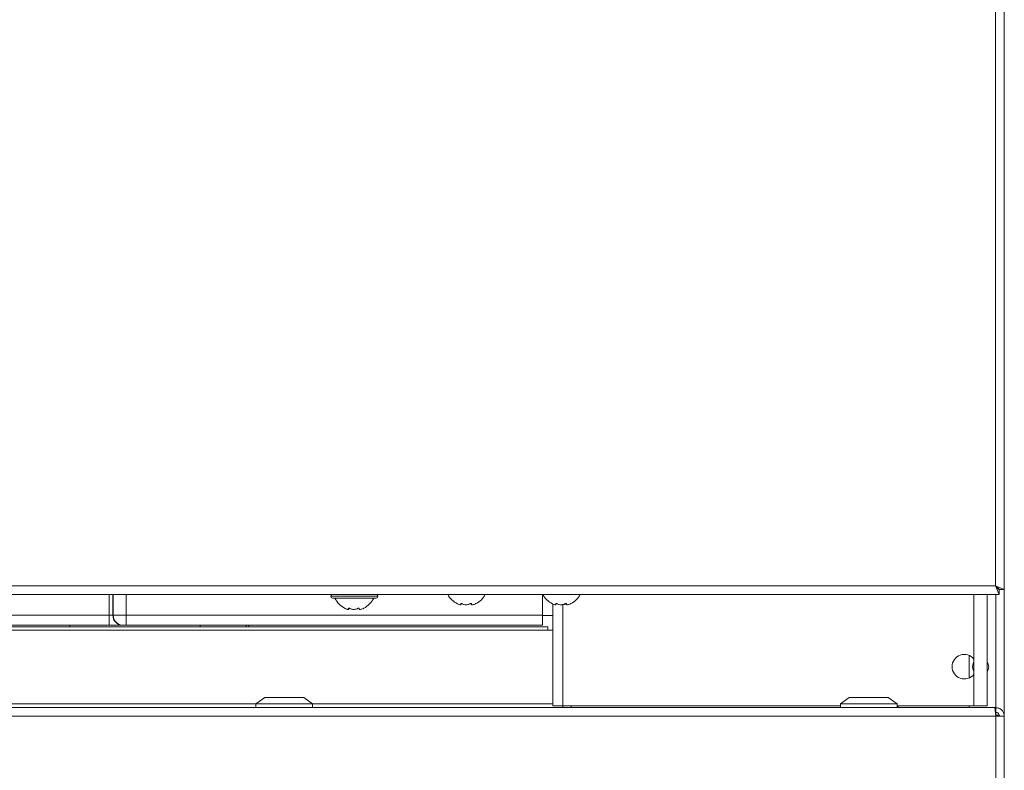
# Model space of a CAD drawing. Units: inches. Extents: x 9.2 to 45.1, y 11 to 50.2.
# Drawn here: x 37.5 to 45.1, y 16.8 to 22.5 of the extents above; entities that cross this region are included whole.
import ezdxf

# ---------------------------------------------------------------- set-up
doc = ezdxf.new("R2010")
doc.units = ezdxf.units.IN
doc.header["$MEASUREMENT"] = 0

msp = doc.modelspace()

# ---------------------------------------------------------------- linework, layer by layer
at = {"color": 7, "linetype": 'Continuous', "lineweight": 15}
for p, q in [((44.9981, 18.2007), (44.9981, 39.9712)), ((45.0654, 18.1722), (45.0654, 39.9997)), ((9.2526, 18.2007), (44.9981, 18.2007)), ((44.9981, 18.2007), (45.0266, 18.1695)), ((44.9981, 18.2007), (45.0266, 18.1335)), ((45.0294, 18.1722), (44.9981, 18.2007)), ((45.0654, 18.1722), (44.9981, 18.2007)), ((9.2241, 18.1335), (45.0266, 18.1335)), ((44.8328, 18.1335), (44.8328, 17.2793)), ((44.9327, 18.1335), (44.9327, 17.2793)), ((45.0266, 18.1335), (45.0266, 18.1695)), ((45.0654, 18.1722), (45.0294, 18.1722)), ((45.0654, 18.1722), (45.0654, 17.1996)), ((39.9129, 18.1055), (40.2469, 18.1055)), ((40.8982, 18.0579), (40.8985, 18.0647)), ((40.9035, 18.0596), (40.9036, 18.062)), ((40.9771, 18.0642), (40.9773, 18.0596)), ((41.6019, 17.2793), (41.6019, 18.061)), ((41.6266, 18.0579), (41.6268, 18.0647)), ((41.6318, 18.0596), (41.632, 18.0642)), ((41.7055, 18.0642), (41.7056, 18.0596)), ((16.0518, 17.975), (38.199, 17.975)), ((38.199, 17.975), (38.2281, 17.975)), ((38.199, 17.975), (38.199, 17.897)), ((38.2281, 17.975), (38.2306, 17.975)), ((38.2306, 17.975), (38.3296, 17.975)), ((38.3296, 17.897), (38.3296, 17.975)), ((38.3296, 17.975), (41.5239, 17.975)), ((40.0377, 18.0219), (40.038, 18.0287)), ((40.043, 18.0236), (40.0431, 18.026)), ((40.1166, 18.0282), (40.1168, 18.0236)), ((41.5239, 17.975), (41.526, 17.9728)), ((41.526, 17.9728), (41.5239, 17.9728)), ((41.5239, 17.9728), (41.5239, 17.897)), ((41.6019, 17.9728), (41.526, 17.9728)), ((12.6489, 17.8596), (41.6019, 17.8596)), ((12.6854, 17.885), (41.5654, 17.885)), ((38.199, 17.897), (16.0518, 17.897)), ((37.8969, 17.897), (37.8969, 17.885)), ((38.3038, 17.897), (38.199, 17.897)), ((38.3063, 17.897), (38.3038, 17.897)), ((38.3296, 17.897), (38.3063, 17.897)), ((41.5239, 17.897), (38.3296, 17.897)), ((38.8969, 17.897), (38.8969, 17.885)), ((39.2504, 17.897), (39.2504, 17.885)), ((39.2719, 17.897), (39.2719, 17.885)), ((41.5654, 17.885), (41.5654, 17.8596)), ((44.7954, 17.6658), (44.7954, 17.4927)), ((39.3925, 17.3436), (39.325, 17.2956)), ((39.325, 17.2956), (39.325, 17.2656)), ((39.76, 17.2956), (39.325, 17.2956)), ((39.6925, 17.3436), (39.3925, 17.3436)), ((39.76, 17.2956), (39.6925, 17.3436)), ((39.76, 17.2656), (39.76, 17.2956)), ((43.8754, 17.3436), (43.8079, 17.2956)), ((43.8079, 17.2956), (43.8079, 17.2656)), ((44.2429, 17.2956), (43.8079, 17.2956)), ((44.1754, 17.3436), (43.8754, 17.3436)), ((44.2429, 17.2956), (44.1754, 17.3436)), ((44.2429, 17.2656), (44.2429, 17.2956)), ((44.9923, 17.2656), (9.2585, 17.2656)), ((41.6799, 17.2793), (41.6019, 17.2793)), ((43.8079, 17.2793), (41.6799, 17.2793)), ((41.6804, 17.2656), (41.6804, 17.2793)), ((41.7434, 17.2656), (41.7434, 17.2793)), ((44.8328, 17.2793), (44.2429, 17.2793)), ((44.2514, 17.2656), (44.2514, 17.2793)), ((44.7954, 17.2793), (44.7954, 17.2656)), ((44.9327, 17.2793), (44.8328, 17.2793)), ((44.9923, 17.2656), (44.9994, 17.1996)), ((44.9994, 17.2656), (44.9923, 17.2656)), ((44.9994, 17.2296), (44.9962, 17.2296)), ((44.9994, 17.2656), (44.9994, 17.2296)), ((44.9994, 17.1996), (9.2514, 17.1996)), ((44.9994, 17.2096), (44.9983, 17.2096)), ((44.9994, 17.1996), (45.0654, 17.1996)), ((44.9994, 14.1688), (44.9994, 17.1996)), ((45.0654, 14.1688), (45.0654, 17.1996))]:
    msp.add_line(p, q, dxfattribs=at)
at = {"color": 8, "linetype": 'Continuous', "lineweight": 15}
for p, q in [((38.199, 18.1335), (38.199, 17.975)), ((38.2281, 18.1335), (38.2281, 17.975)), ((38.2306, 18.1335), (38.2306, 17.975)), ((38.3296, 17.975), (38.3296, 18.1335)), ((41.5239, 17.975), (41.5239, 18.1335)), ((44.9994, 18.1335), (44.9994, 17.2656)), ((39.8989, 18.1195), (40.2609, 18.1195)), ((40.8967, 18.064), (40.8966, 18.0625)), ((40.9778, 18.0632), (40.9779, 18.0625)), ((41.625, 18.064), (41.625, 18.0625)), ((41.6799, 17.2793), (41.6799, 18.0554)), ((41.7062, 18.0632), (41.7062, 18.0625)), ((40.0362, 18.028), (40.0361, 18.0265)), ((40.1173, 18.0272), (40.1174, 18.0265)), ((39.325, 17.2956), (27.3429, 17.2956)), ((41.6019, 17.2956), (39.76, 17.2956)), ((44.9994, 17.2296), (44.9994, 17.2096)), ((44.9994, 17.2096), (44.9994, 17.1996))]:
    msp.add_line(p, q, dxfattribs=at)
at = {"color": 7, "linetype": 'Continuous', "lineweight": 15, "flags": 128}
for points in [[(44.8212, 17.5793), (44.826, 17.6032), (44.8328, 17.6155)], [(44.8328, 17.5431), (44.826, 17.5554), (44.8212, 17.5793)]]:
    msp.add_lwpolyline(points, dxfattribs=at)
at = {"color": 7, "linetype": 'Continuous', "lineweight": 15}
for centre, radius, start, end in [((39.9129, 18.1195), 0.014, 90, 180), ((40.2469, 18.1195), 0.014, 0, 90), ((40.9473, 18.2172), 0.1729, 208.97138, 243.65481), ((40.9335, 18.2172), 0.1729, 297.63131, 331.02862), ((41.6756, 18.2172), 0.1729, 208.62262, 243.65481), ((41.6618, 18.2172), 0.1729, 297.63131, 331.02862), ((39.9129, 18.1195), 0.014, 180, 270), ((40.0868, 18.1812), 0.1729, 205.98245, 243.65481), ((40.073, 18.1812), 0.1729, 297.63131, 334.01755), ((40.2469, 18.1195), 0.014, 270, 0), ((38.305, 17.9738), 0.0769, 179.14929, 269.12325), ((38.3075, 17.9738), 0.0769, 179.14929, 269.12325), ((44.7587, 17.5793), 0.094, 38.00992, 321.99008), ((44.8837, 17.5793), 0.0625, 321.62747, 38.37253)]:
    msp.add_arc(centre, radius, start, end, dxfattribs=at)
for points, knots in [([(40.8966, 18.0625), (40.8974, 18.0607), (40.8991, 18.0571), (40.8963, 18.0546), (40.8899, 18.0549), (40.8809, 18.0576), (40.8738, 18.0608), (40.8702, 18.0625)], [0, 0, 0, 0, 0.211775, 0.427786, 0.620435, 0.803789, 1, 1, 1, 1]), ([(40.9076, 18.0625), (40.9071, 18.0628), (40.9059, 18.0635), (40.9036, 18.0643), (40.9011, 18.0648), (40.8991, 18.0649), (40.8976, 18.0647), (40.8966, 18.0641), (40.8962, 18.0634), (40.8965, 18.0628), (40.8966, 18.0625)], [0, 0, 0, 0, 0.115782, 0.264817, 0.401729, 0.524522, 0.640122, 0.756991, 0.881924, 1, 1, 1, 1]), ([(40.9661, 18.0625), (40.9629, 18.0607), (40.9562, 18.0571), (40.9431, 18.0546), (40.9298, 18.0549), (40.9174, 18.0575), (40.911, 18.0608), (40.9076, 18.0625)], [0, 0, 0, 0, 0.2083458, 0.4249045, 0.6178635, 0.8011929, 1, 1, 1, 1]), ([(40.9779, 18.0625), (40.9779, 18.0628), (40.978, 18.0634), (40.9773, 18.0642), (40.9758, 18.0648), (40.9739, 18.0649), (40.9718, 18.0647), (40.9697, 18.0642), (40.9677, 18.0634), (40.9666, 18.0628), (40.9661, 18.0625)], [0, 0, 0, 0, 0.111456, 0.260862, 0.398212, 0.521321, 0.637002, 0.753736, 0.878381, 1, 1, 1, 1]), ([(41.0099, 18.0625), (41.0059, 18.0608), (40.9977, 18.0572), (40.9872, 18.0546), (40.9803, 18.0549), (40.9769, 18.0575), (40.9775, 18.0608), (40.9779, 18.0625)], [0, 0, 0, 0, 0.204858, 0.421977, 0.615257, 0.798565, 1, 1, 1, 1]), ([(41.015, 18.0648), (41.015, 18.0648), (41.015, 18.0649), (41.0144, 18.0646), (41.0132, 18.0641), (41.0116, 18.0633), (41.0104, 18.0628), (41.0099, 18.0625)], [0, 0, 0, 0, 0.117618, 0.338959, 0.564749, 0.807441, 1, 1, 1, 1]), ([(41.0106, 18.0625), (41.0113, 18.0628), (41.0127, 18.0635), (41.0143, 18.0644), (41.0148, 18.0646), (41.015, 18.0648)], [0, 0, 0, 0, 0.327398, 0.678422, 1, 1, 1, 1]), ([(41.625, 18.0625), (41.6258, 18.0607), (41.6274, 18.0571), (41.6246, 18.0546), (41.6182, 18.0549), (41.6092, 18.0576), (41.6022, 18.0608), (41.5985, 18.0625)], [0, 0, 0, 0, 0.211775, 0.427786, 0.620435, 0.803789, 1, 1, 1, 1]), ([(41.636, 18.0625), (41.6354, 18.0628), (41.6342, 18.0635), (41.6319, 18.0643), (41.6295, 18.0648), (41.6274, 18.0649), (41.6259, 18.0647), (41.6249, 18.0641), (41.6246, 18.0634), (41.6248, 18.0628), (41.625, 18.0625)], [0, 0, 0, 0, 0.115782, 0.264817, 0.401729, 0.524522, 0.640122, 0.756991, 0.881924, 1, 1, 1, 1]), ([(41.6945, 18.0625), (41.6912, 18.0607), (41.6846, 18.0571), (41.6714, 18.0546), (41.6581, 18.0549), (41.6458, 18.0575), (41.6393, 18.0608), (41.636, 18.0625)], [0, 0, 0, 0, 0.2083458, 0.4249045, 0.6178635, 0.8011929, 1, 1, 1, 1]), ([(41.6713, 18.0551), (41.674, 18.0551), (41.6808, 18.0551), (41.6917, 18.0576), (41.6981, 18.0608), (41.7015, 18.0625)], [0, 0, 0, 0, 0.243277, 0.606314, 1, 1, 1, 1]), ([(41.7062, 18.0625), (41.7063, 18.0628), (41.7064, 18.0634), (41.7057, 18.0642), (41.7042, 18.0648), (41.7022, 18.0649), (41.7001, 18.0647), (41.698, 18.0642), (41.696, 18.0634), (41.695, 18.0628), (41.6945, 18.0625)], [0, 0, 0, 0, 0.111456, 0.260862, 0.398212, 0.521321, 0.637002, 0.753736, 0.878381, 1, 1, 1, 1]), ([(41.7382, 18.0625), (41.7342, 18.0608), (41.726, 18.0572), (41.7156, 18.0546), (41.7086, 18.0549), (41.7052, 18.0575), (41.7059, 18.0608), (41.7062, 18.0625)], [0, 0, 0, 0, 0.204858, 0.421977, 0.615257, 0.798565, 1, 1, 1, 1]), ([(41.7433, 18.0648), (41.7433, 18.0648), (41.7434, 18.0649), (41.7427, 18.0646), (41.7415, 18.0641), (41.7399, 18.0633), (41.7388, 18.0628), (41.7382, 18.0625)], [0, 0, 0, 0, 0.117618, 0.338959, 0.564749, 0.807441, 1, 1, 1, 1]), ([(41.739, 18.0625), (41.7396, 18.0628), (41.7411, 18.0635), (41.7427, 18.0644), (41.7431, 18.0646), (41.7433, 18.0648)], [0, 0, 0, 0, 0.327398, 0.678422, 1, 1, 1, 1]), ([(40.0361, 18.0265), (40.0369, 18.0247), (40.0386, 18.0211), (40.0358, 18.0186), (40.0294, 18.0189), (40.0204, 18.0216), (40.0133, 18.0248), (40.0097, 18.0265)], [0, 0, 0, 0, 0.2117749, 0.4277861, 0.6204346, 0.8037895, 1, 1, 1, 1]), ([(40.0471, 18.0265), (40.0466, 18.0268), (40.0454, 18.0275), (40.0431, 18.0283), (40.0406, 18.0288), (40.0386, 18.0289), (40.0371, 18.0287), (40.0361, 18.0281), (40.0357, 18.0274), (40.036, 18.0268), (40.0361, 18.0265)], [0, 0, 0, 0, 0.115782, 0.264817, 0.401729, 0.524522, 0.640122, 0.756991, 0.881924, 1, 1, 1, 1]), ([(40.1056, 18.0265), (40.1024, 18.0247), (40.0957, 18.0211), (40.0826, 18.0186), (40.0693, 18.0189), (40.0569, 18.0215), (40.0505, 18.0248), (40.0471, 18.0265)], [0, 0, 0, 0, 0.208346, 0.424904, 0.617864, 0.801193, 1, 1, 1, 1]), ([(40.1174, 18.0265), (40.1174, 18.0268), (40.1175, 18.0274), (40.1168, 18.0282), (40.1153, 18.0288), (40.1134, 18.0289), (40.1113, 18.0287), (40.1092, 18.0282), (40.1072, 18.0274), (40.1061, 18.0268), (40.1056, 18.0265)], [0, 0, 0, 0, 0.1114563, 0.2608621, 0.398212, 0.5213208, 0.6370023, 0.7537365, 0.8783812, 1, 1, 1, 1]), ([(40.1494, 18.0265), (40.1454, 18.0248), (40.1372, 18.0212), (40.1267, 18.0186), (40.1198, 18.0189), (40.1164, 18.0215), (40.117, 18.0248), (40.1174, 18.0265)], [0, 0, 0, 0, 0.204858, 0.421977, 0.615257, 0.798565, 1, 1, 1, 1]), ([(40.1545, 18.0288), (40.1545, 18.0288), (40.1545, 18.0289), (40.1539, 18.0286), (40.1527, 18.0281), (40.1511, 18.0273), (40.1499, 18.0268), (40.1494, 18.0265)], [0, 0, 0, 0, 0.117618, 0.338959, 0.564749, 0.807441, 1, 1, 1, 1]), ([(40.1501, 18.0265), (40.1508, 18.0268), (40.1522, 18.0275), (40.1538, 18.0284), (40.1543, 18.0286), (40.1545, 18.0288)], [0, 0, 0, 0, 0.327398, 0.678422, 1, 1, 1, 1]), ([(45.028, 17.2067), (45.0269, 17.2068), (45.0187, 17.2078), (45.0084, 17.2088), (44.9994, 17.2096)], [0, 0, 0, 0, 0.134532, 1, 1, 1, 1])]:
    msp.add_open_spline(points, degree=3, knots=knots, dxfattribs=at)
for points in [[(45.0654, 17.1996), (45.0644, 17.2082), (45.0624, 17.2255), (45.0471, 17.2474), (45.0253, 17.2626), (45.008, 17.2646), (44.9994, 17.2656)], [(45.0294, 17.1996), (45.0289, 17.2035), (45.028, 17.2114), (45.0211, 17.2213), (45.0112, 17.2282), (45.0033, 17.2291), (44.9994, 17.2296)], [(45.0294, 17.1996), (45.0289, 17.2004), (45.028, 17.2021), (45.0211, 17.2046), (45.0112, 17.2071), (45.0033, 17.2088), (44.9994, 17.2096)]]:
    msp.add_open_spline(points, degree=3, dxfattribs=at)

doc.saveas('drawing.dxf')
